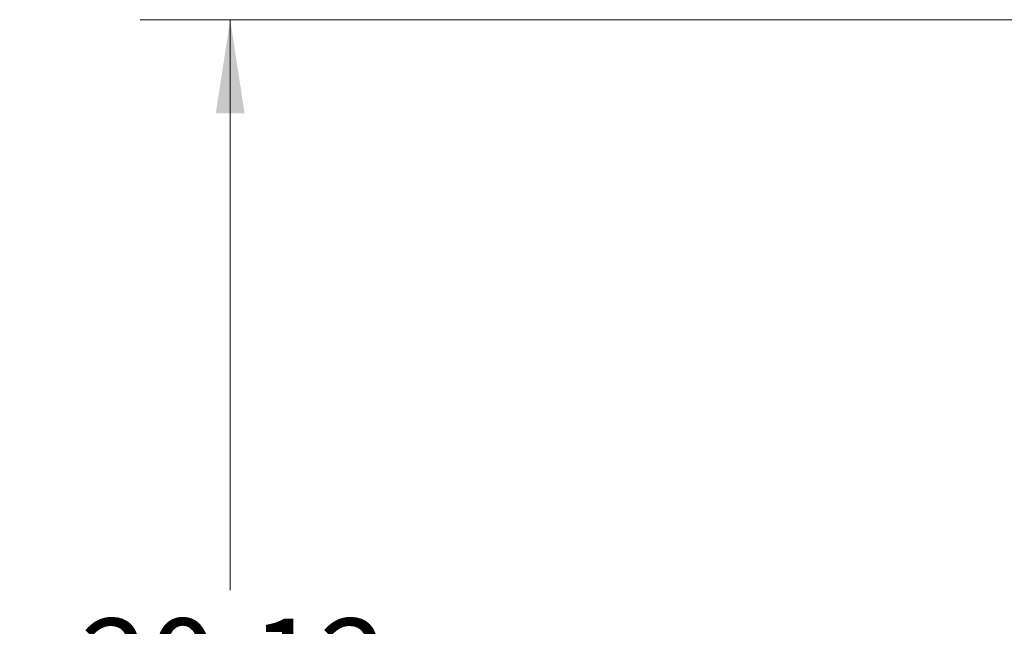
# Model space of a CAD drawing. Units: inches. Extents: x 0.1 to 16.8, y 0.1 to 10.9.
# Drawn here: x 11.6 to 13, y 5.9 to 6.7 of the extents above; entities that cross this region are included whole.
import ezdxf

# ---------------------------------------------------------------- set-up
doc = ezdxf.new("R2010")
doc.units = ezdxf.units.IN
doc.header["$MEASUREMENT"] = 0
doc.styles.add('SLDTEXTSTYLE0', font='TXT', dxfattribs={"width": 0.75})
doc.dimstyles.new('SLDDIMSTYLE1', dxfattribs={"dimtxt": 0.125, "dimasz": 0.13, "dimexe": 0, "dimexo": 0.0625, "dimgap": 0.03125, "dimtad": 0, "dimtih": 1, "dimtoh": 1, "dimlfac": 8, "dimrnd": 1e-09, "dimzin": 12, "dimdsep": 46, "dimtxsty": 'SLDTEXTSTYLE0', "dimsah": 1, "dimcen": 0.09, "dimadec": 0, "dimazin": 3, "dimtfac": 1, "dimtofl": 0, "dimtmove": 0, "dimatfit": 3, "dimfxl": 0, "dimfrac": 2, "dimtolj": 1, "dimtzin": 12, "dimarcsym": 0})

# ---------------------------------------------------------------- blocks, each defined once
blk = doc.blocks.new('_D_14')
at = {"color": 7, "linetype": 'Continuous', "lineweight": 0}
for p, q in [((13.3674, 6.7254), (11.7763, 6.7254)), ((11.9013, 6.7254), (11.9013, 5.9334)), ((11.6473, 5.7076), (11.6092, 5.7076)), ((11.6092, 5.7076), (11.6092, 5.5092)), ((12.1553, 5.7076), (12.1934, 5.7076)), ((12.1934, 5.7076), (12.1934, 5.5092)), ((11.6092, 5.5092), (11.6473, 5.5092)), ((12.1934, 5.5092), (12.1553, 5.5092)), ((11.9013, 4.2105), (11.9013, 5.4838)), ((13.2205, 4.2105), (11.7763, 4.2105))]:
    blk.add_line(p, q, dxfattribs=at)
at = {"color": 7, "linetype": 'Continuous', "lineweight": 18}
for points in [[(11.9013, 6.7254), (11.8813, 6.5954), (11.9213, 6.5954)], [(11.9013, 4.2105), (11.9213, 4.3405), (11.8813, 4.3405)]]:
    blk.add_solid(points, dxfattribs=at)
at = {"color": 7, "linetype": 'Continuous', "lineweight": 18, "char_height": 0.125, "attachment_point": 1, "style": 'SLDTEXTSTYLE0'}
for s, insert in [('20.12', (11.6935, 5.8942)), ('511.04', (11.6473, 5.6703))]:
    blk.add_mtext(s, dxfattribs=dict(at, insert=insert))

msp = doc.modelspace()

# ---------------------------------------------------------------- dimensions: what is measured, and where the dimension line sits
at = {"color": 7, "linetype": 'Continuous', "lineweight": 18}
dim = msp.add_linear_dim(base=(11.9013, 6.7254), p1=(13.2705, 4.2105), p2=(13.4174, 6.7254), angle=90, dimstyle='SLDDIMSTYLE1', dxfattribs=at)
dim.commit()
dim.dimension.update_dxf_attribs({"geometry": '_D_14', "text_midpoint": (11.9013, 5.7086), "dimtype": 160})

doc.saveas('drawing.dxf')
